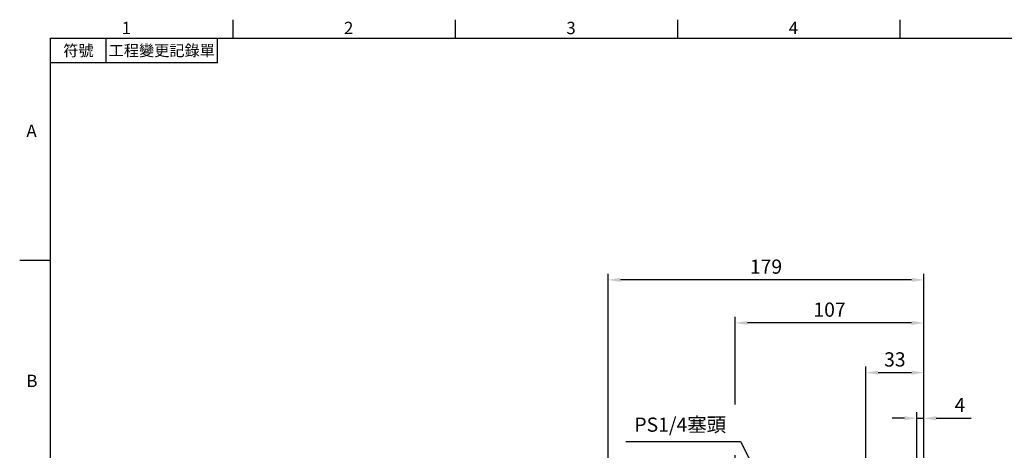
# Model space of a CAD drawing. Units: millimetres. Extents: x -24 to 1073, y -14 to 686.
# Drawn here: x -18 to 540, y 438 to 682 of the extents above; entities that cross this region are included whole.
import ezdxf
from ezdxf.enums import TextEntityAlignment as Align

# ---------------------------------------------------------------- set-up
doc = ezdxf.new("R2010")
doc.units = ezdxf.units.MM
doc.header["$LTSCALE"] = 15
doc.layers.add('DIM', color=3, linetype='Continuous')
doc.styles.add('ATTDEF', font='txt')
doc.styles.get("Standard").update_dxf_attribs({"font": 'simplex.shx'})
doc.dimstyles.new('C', dxfattribs={"dimscale": 3.5, "dimtxt": 2.3, "dimasz": 2, "dimexe": 1, "dimexo": 1, "dimgap": 1, "dimtad": 1, "dimtoh": 1, "dimdec": 4, "dimdsep": 46, "dimtxsty": 'Standard', "dimcen": 0, "dimclrd": 256, "dimclre": 256, "dimclrt": 256, "dimadec": 0, "dimazin": 0, "dimtfac": 0.6, "dimtdec": 4, "dimtofl": 0, "dimtmove": 0, "dimatfit": 3, "dimfxl": 0, "dimtolj": 1, "dimarcsym": 0})
doc.dimstyles.new('L', dxfattribs={"dimscale": 3.5, "dimtxt": 2.3, "dimasz": 2, "dimexe": 1, "dimexo": 1, "dimgap": 1, "dimtad": 1, "dimdec": 4, "dimdsep": 46, "dimtxsty": 'Standard', "dimcen": 0, "dimclrd": 256, "dimclre": 256, "dimclrt": 256, "dimadec": 0, "dimazin": 0, "dimtfac": 0.6, "dimtdec": 4, "dimtmove": 0, "dimatfit": 3, "dimfxl": 0, "dimtolj": 1, "dimarcsym": 0})

# ---------------------------------------------------------------- blocks, each defined once
blk = doc.blocks.new('GJA420')
at = {"color": 0}
for p, q in [((29.5, 195), (29.5, 192)), ((65.5, 195), (65.5, 192)), ((101.5, 195), (101.5, 192)), ((137.5, 195), (137.5, 192)), ((0, 192), (275, 192)), ((0, 0), (0, 192)), ((9, 188), (9, 192)), ((27, 188), (27, 192)), ((27, 188), (0, 188)), ((0, 156), (-5, 156))]:
    blk.add_line(p, q, dxfattribs=at)
for s, p in [('1', (11.5, 192.66)), ('2', (47.5, 192.66)), ('3', (83.5, 192.66)), ('4', (119.5, 192.66)), ('A', (-3.91, 176)), ('B', (-3.91, 135.5))]:
    blk.add_text(s, height=2, dxfattribs=at).set_placement(p)
at = {"color": 0, "char_height": 1.8, "attachment_point": 5}
for s, insert, width in [('{\\f標楷體|b0|i0|c136|p65;符號}', (4.51, 190), 6), ('{\\fDFKai-SB|b0|i0|c136|p65;工程變更記錄單}', (18, 190), 17.9481)]:
    blk.add_mtext(s, dxfattribs=dict(at, insert=insert, width=width))
at = {"color": 4, "style": 'ATTDEF'}
blk.add_attdef('料號', text='', height=2.5, dxfattribs=at).set_placement((120.5, 3), align=Align.MIDDLE_LEFT)
for tag, p in [('比例', (200.5, 3)), ('版本', (236.5, 3))]:
    blk.add_attdef(tag, text='', height=2.5, dxfattribs=at).set_placement(p, align=Align.MIDDLE_CENTER)
blk = doc.blocks.new('*D38')
at = {"layer": 'Defpoints', "color": 0}
for p in [(412.74, 400.49), (415.87, 394.31)]:
    blk.add_point(p, dxfattribs=at)
at = {"layer": 'DIM', "lineweight": -2}
for p, q in [((325.98, 443.33), (391.01, 443.33)), ((391.01, 443.33), (409.57, 406.73))]:
    blk.add_line(p, q, dxfattribs=at)
at = {"layer": 'DIM'}
blk.add_solid([(410.61, 407.26), (408.53, 406.21), (412.74, 400.49)], dxfattribs=at)
at = {"layer": 'DIM', "insert": (356.75, 452.96), "char_height": 8.05, "attachment_point": 5}
blk.add_mtext('\\A1;PS1/4{\\F新細明體|c136;塞頭}', dxfattribs=at)
blk = doc.blocks.new('*D43')
at = {"layer": 'Defpoints', "color": 0}
for p in [(315.88, 535), (494.88, 426.5), (315.88, 405)]:
    blk.add_point(p, dxfattribs=at)
at = {"layer": 'DIM', "lineweight": -2}
for p, q in [((315.88, 408.5), (315.88, 538.5)), ((494.88, 430), (494.88, 538.5)), ((487.88, 535), (322.88, 535))]:
    blk.add_line(p, q, dxfattribs=at)
at = {"layer": 'DIM'}
for points in [[(322.88, 536.16), (322.88, 533.83), (315.88, 535)], [(487.88, 536.16), (487.88, 533.83), (494.88, 535)]]:
    blk.add_solid(points, dxfattribs=at)
at = {"layer": 'DIM', "insert": (405.38, 542.52), "char_height": 8.05, "attachment_point": 5}
blk.add_mtext('\\A1;179', dxfattribs=at)
blk = doc.blocks.new('*D44')
at = {"layer": 'Defpoints', "color": 0}
for p in [(387.88, 510.6), (494.88, 454), (387.88, 418)]:
    blk.add_point(p, dxfattribs=at)
at = {"layer": 'DIM', "lineweight": -2}
for p, q in [((387.88, 464.36), (387.88, 514.1)), ((494.88, 457.5), (494.88, 514.1)), ((487.88, 510.6), (394.88, 510.6)), ((387.88, 421.5), (387.88, 435.73))]:
    blk.add_line(p, q, dxfattribs=at)
at = {"layer": 'DIM'}
for points in [[(394.88, 511.77), (394.88, 509.44), (387.88, 510.6)], [(487.88, 511.77), (487.88, 509.44), (494.88, 510.6)]]:
    blk.add_solid(points, dxfattribs=at)
at = {"layer": 'DIM', "insert": (441.38, 518.13), "char_height": 8.05, "attachment_point": 5}
blk.add_mtext('\\A1;107', dxfattribs=at)
blk = doc.blocks.new('*D45')
at = {"layer": 'Defpoints', "color": 0}
for p in [(461.88, 482.4), (494.88, 426.5), (461.88, 384)]:
    blk.add_point(p, dxfattribs=at)
at = {"layer": 'DIM', "lineweight": -2}
for p, q in [((461.88, 387.5), (461.88, 485.9)), ((494.88, 430), (494.88, 485.9)), ((487.88, 482.4), (468.88, 482.4))]:
    blk.add_line(p, q, dxfattribs=at)
at = {"layer": 'DIM'}
for points in [[(468.88, 483.57), (468.88, 481.24), (461.88, 482.4)], [(487.88, 483.57), (487.88, 481.24), (494.88, 482.4)]]:
    blk.add_solid(points, dxfattribs=at)
at = {"layer": 'DIM', "insert": (478.38, 489.93), "char_height": 8.05, "attachment_point": 5}
blk.add_mtext('\\A1;33', dxfattribs=at)
blk = doc.blocks.new('*D46')
at = {"layer": 'Defpoints', "color": 0}
for p in [(494.88, 456.57), (494.88, 426.5), (490.88, 409)]:
    blk.add_point(p, dxfattribs=at)
at = {"layer": 'DIM', "lineweight": -2}
for p, q in [((490.88, 412.5), (490.88, 460.07)), ((494.88, 430), (494.88, 460.07)), ((483.88, 456.57), (476.88, 456.57)), ((490.88, 456.57), (494.88, 456.57)), ((501.88, 456.57), (521.63, 456.57))]:
    blk.add_line(p, q, dxfattribs=at)
at = {"layer": 'DIM'}
for points in [[(483.88, 457.74), (483.88, 455.4), (490.88, 456.57)], [(501.88, 457.74), (501.88, 455.4), (494.88, 456.57)]]:
    blk.add_solid(points, dxfattribs=at)
at = {"layer": 'DIM', "insert": (515.26, 464.1), "char_height": 8.05, "attachment_point": 5}
blk.add_mtext('\\A1;4', dxfattribs=at)

msp = doc.modelspace()

# ---------------------------------------------------------------- block references
at = {"layer": 'DIM', "xscale": 3.5, "yscale": 3.5, "zscale": 3.5}
msp.add_blockref('GJA420', (0, 0), dxfattribs=at)

# ---------------------------------------------------------------- dimensions: what is measured, and where the dimension line sits
at = {"layer": 'DIM'}
for base, p1, p2, picture, middle in [((315.8809, 534.99501), (494.8809, 426.5), (315.8809, 405), '*D43', (405.3809, 542.52001)), ((387.8809, 510.60377), (494.8809, 454), (387.8809, 418), '*D44', (441.3809, 518.12877)), ((461.8809, 482.4038), (494.8809, 426.5), (461.8809, 384), '*D45', (478.3809, 489.9288)), ((494.8809, 456.57033), (490.8809, 409), (494.8809, 426.5), '*D46', (515.2559, 464.09533))]:
    dim = msp.add_linear_dim(base=base, p1=p1, p2=p2, dimstyle='L', dxfattribs=at)
    dim.commit()
    dim.dimension.update_dxf_attribs({"geometry": picture, "text_midpoint": middle})
dim = msp.add_diameter_dim_2p(p1=(415.87135, 394.31085), p2=(412.73756, 400.4898), text='PS1/4{\\F新細明體|c136;塞頭}', dimstyle='C', dxfattribs=at)
dim.commit()
dim.dimension.update_dxf_attribs({"geometry": '*D38', "text_midpoint": (356.74606, 443.3316), "dimtype": 163})

doc.saveas('drawing.dxf')
